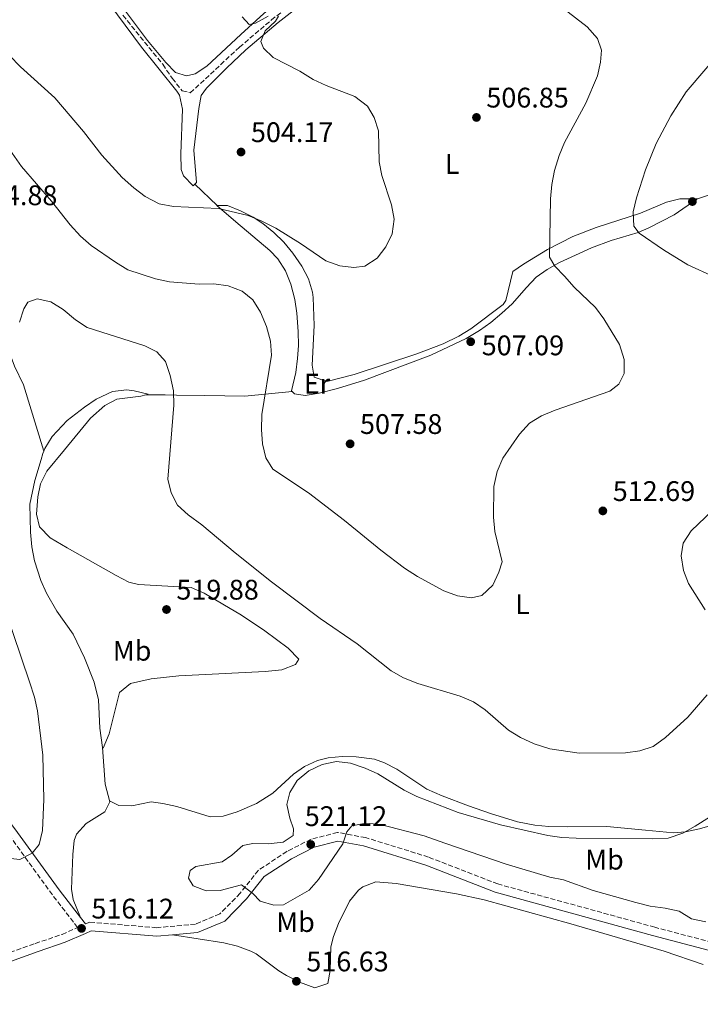
# Model space of a CAD drawing. Units: metres. Extents: x 583599 to 587060, y 4726625 to 4728979.
# Drawn here: x 583990 to 584230, y 4727392 to 4727741 of the extents above; entities that cross this region are included whole.
import ezdxf
from ezdxf.enums import TextEntityAlignment as Align

# ---------------------------------------------------------------- set-up
doc = ezdxf.new("R2010")
doc.units = ezdxf.units.M
doc.header["$MEASUREMENT"] = 0
doc.linetypes.add('DGN Style 1', pattern=[1.045693079995523, 0.001739921930109024, -1.043953158065414])
doc.linetypes.add('DGN Style 3', pattern=[2.435890702152634, 1.739921930109024, -0.6959687720436097])
for name, color, linetype, lineweight in [('Barranco lineal', 142, 'DGN Style 3', 13), ('Camino', 7, 'DGN Style 3', 0), ('Cauce permanente no visto', 142, 'DGN Style 1', 13), ('Cota de punto acotado terreno', 7, 'Continuous', 0), ('Curva de nivel intermedia', 30, 'Continuous', 0), ('Etiqueta de uso rústico', 92, 'Continuous', 0), ('Línea de cambio de uso (parcela vista)', 92, 'Continuous', 0), ('Margen derecho', 7, 'Continuous', 0), ('Punto acotado terreno (símbolo)', 7, 'Continuous', 0)]:
    doc.layers.add(name, color=color, linetype=linetype, lineweight=lineweight)
doc.styles.add('Style-Arial', font='arial.ttf')

# ---------------------------------------------------------------- blocks, each defined once
blk = doc.blocks.new('5PATER')
at = {"layer": 'Cauce permanente no visto', "linetype": 'Continuous', "lineweight": 0}
h = blk.add_hatch(color=51, dxfattribs=at)
edge = h.paths.add_edge_path()
edge.add_ellipse((0, 0), major_axis=(-0.1095731443231308, -0.1110710700762829), ratio=0.9994222409660317, start_angle=0, end_angle=360)

msp = doc.modelspace()

# ---------------------------------------------------------------- linework, layer by layer
at = {"layer": 'Barranco lineal', "color": 142, "linetype": 'DGN Style 3', "lineweight": 13}
msp.add_polyline3d([(584026.0800000001, 4727742.16, 500.9100000000035), (584040.1799999997, 4727724.83, 501.7200000000012), (584043.5499999998, 4727719.9, 501.8500000000058), (584047.0700000003, 4727715.449999999, 501.9700000000012), (584049.9199999999, 4727714.779999999, 502.1000000000058), (584067.2999999998, 4727730.869999999, 503.2400000000052), (584078.6100000005, 4727740.51, 505.3999999999942), (584087.7300000004, 4727747.67, 505.8999999999942)], dxfattribs=at)
at = {"layer": 'Camino', "color": 7, "linetype": 'DGN Style 3', "lineweight": 0}
for points in [[(583933.6799999982, 4727385.980000001, 519.3800000000048), (583949.1599999992, 4727393.230000001, 518.2400000000054), (583968.3500000003, 4727402.83, 516.7100000000064), (583983.8500000013, 4727409.890000002, 516.3300000000017), (583995.0899999999, 4727413.95, 516.3300000000017), (584004.5599999981, 4727417.189999999, 515.9499999999972), (584010.07, 4727419.609999999, 516.3800000000047), (584001.1200000005, 4727431.17, 515.6199999999955), (583985.4800000008, 4727452.730000001, 514.479999999996), (583970.5699999998, 4727472.380000004, 513.3399999999966), (583946.7800000008, 4727508.150000002, 509.9100000000037), (583934.0399999982, 4727520.53, 508.770000000004)], [(584256.2100000004, 4727402.510000001, 515.9499999999972), (584248.3799999983, 4727407.770000001, 515.9499999999972), (584239.2699999999, 4727413.11, 517.4799999999959), (584214.2600000005, 4727419.699999999, 517.8600000000007), (584158.7199999985, 4727435.000000001, 517.8600000000007), (584134.1799999984, 4727444.500000001, 518.6199999999953), (584111.9499999996, 4727451.41, 519.3800000000048), (584102.010000002, 4727453.230000001, 520.5200000000042), (584092.6599999999, 4727450.830000001, 520.5200000000042), (584084.1499999984, 4727446.550000001, 520.1399999999994), (584073.9899999973, 4727439.869999999, 520.1399999999994), (584067.5700000001, 4727431.720000003, 519.3800000000048), (584060.3700000005, 4727424.400000002, 518.2400000000054), (584051.7800000008, 4727420.780000002, 517.4799999999959), (584038.0199999987, 4727419.550000002, 517.1000000000058), (584014.329999998, 4727421.490000002, 516.7100000000064), (584012.8999999977, 4727420.859999999, 516.4199999999984)]]:
    msp.add_polyline3d(points, dxfattribs=at)
at = {"layer": 'Curva de nivel intermedia', "color": 30, "linetype": 'Continuous', "lineweight": 0, "flags": 128}
for points, elevation in [([(584177.9500000001, 4727747.699999998), (584190.2700000004, 4727738.069999999), (584193.9200000004, 4727733.999999999), (584195.3700000009, 4727729.819999999), (584195.0600000003, 4727725.600000001), (584194.0099999999, 4727720.710000001), (584189.8000000009, 4727711.08), (584182.3200000019, 4727697.230000001), (584180.430000001, 4727692.600000001), (584178.8100000005, 4727687.230000001), (584177.7800000003, 4727682.34), (584177.2999999997, 4727677.319999999), (584176.9700000009, 4727656.689999999), (584178.8300000007, 4727653.470000001), (584182.350000001, 4727649.919999998), (584185.6700000003, 4727646), (584193.2800000011, 4727638.869999997), (584196.2500000016, 4727634.84), (584201.7800000014, 4727625.73), (584203.3700000007, 4727620.51), (584203.3700000007, 4727615.49), (584201.5500000012, 4727611.76), (584198.3200000015, 4727609.259999998), (584178.9800000004, 4727602.550000001), (584174.1600000013, 4727600.55), (584169.8800000009, 4727597.959999999), (584166.4299999998, 4727594.07), (584160.4300000007, 4727585.519999999), (584158.5000000016, 4727580.909999999), (584157.25, 4727575.560000001), (584157.1500000017, 4727564.66), (584157.6600000013, 4727559.689999999), (584160.2499999995, 4727548.970000001), (584159.0700000017, 4727545.24), (584156.9500000004, 4727540.720000001), (584153.0900000003, 4727537.02), (584149.3500000008, 4727536.21), (584144.4000000021, 4727536.91), (584139.63, 4727538.62), (584130.3000000004, 4727543.75), (584125.7300000016, 4727546.65), (584117.3000000005, 4727552.99), (584104.4500000007, 4727563.509999999), (584091.7600000014, 4727573.279999998), (584079.1200000015, 4727581.71), (584076.6300000014, 4727585.739999999), (584075.4500000012, 4727590.59), (584075.1300000016, 4727595.689999999), (584075.2600000014, 4727601.050000001), (584078.650000002, 4727621.939999999), (584078.3300000002, 4727626.930000001), (584076.8900000007, 4727632.180000001), (584074.7400000005, 4727637.16), (584072.0899999996, 4727641.519999999), (584068.2100000015, 4727644.659999999), (584063.3000000009, 4727646.51), (584058.2699999994, 4727647.16), (584053.0300000003, 4727647.09), (584042.5800000007, 4727647.890000002), (584037.6500000021, 4727648.929999998), (584027.8600000021, 4727652.220000001), (584023.4200000007, 4727654.82), (584014.850000001, 4727660.779999999), (584011.0300000011, 4727664.009999999), (584007.3699999999, 4727668.109999998), (584000.860000001, 4727676.400000001), (583990.1600000013, 4727688.71), (583981.0300000005, 4727701.71)], 510), ([(584068.2500000017, 4727741.599999999), (584070.7599999997, 4727738.930000001), (584073.0000000015, 4727739.369999998), (584077.4299999995, 4727741.850000001)], 505), ([(584081.0999999996, 4727741.869999999), (584080.0300000012, 4727740.140000001), (584076.39, 4727736.679999999), (584074.8900000004, 4727732.869999998), (584075.8100000012, 4727730.550000001), (584079.1900000008, 4727727.220000001), (584088.6900000003, 4727722.359999998), (584093.4300000012, 4727719.49), (584097.9500000007, 4727717.340000001), (584108.180000001, 4727713.429999999), (584112.6, 4727710.09), (584115.0099999995, 4727706.06), (584116.5100000015, 4727701.279999998), (584116.6800000014, 4727690.390000001), (584117.6900000017, 4727685.489999999), (584121.0600000002, 4727675.16), (584122.0200000014, 4727670.029999998), (584121.3000000016, 4727664.939999999)], 505), ([(584121.3000000016, 4727664.939999999), (584119.0700000009, 4727660.259999999), (584116.030000001, 4727656.3), (584111.7000000015, 4727653.439999999), (584107.780000001, 4727652.939999999), (584102.8300000001, 4727653.58), (584097.8300000001, 4727655.399999999), (584088.9200000005, 4727661.460000001), (584080.2100000001, 4727666.890000001), (584075.190000002, 4727669.409999999), (584070.3500000006, 4727671.340000001), (584059.9400000013, 4727673.869999998), (584043.9500000009, 4727674.55), (584038.8600000015, 4727675.5), (584033.9500000007, 4727678.140000001), (584029.9500000019, 4727681.130000001), (584025.8700000005, 4727684.869999997), (584018.670000001, 4727692.749999999), (584012.1300000009, 4727701.07), (584002.03, 4727712.959999999), (583989.8300000004, 4727723.930000001), (583981.9, 4727731.960000001)], 505), ([(584239.2000000007, 4727731.409999998), (584225.3499999993, 4727715.119999998), (584219.9400000002, 4727706.560000001), (584214.7600000012, 4727696.849999999), (584210.8899999999, 4727687.489999999), (584207.7500000016, 4727677.57), (584206.5600000003, 4727672.640000002), (584206.7900000005, 4727667.65), (584208.7500000009, 4727665.180000001), (584217.2800000003, 4727659.220000002), (584225.9400000017, 4727653.91), (584235.2700000012, 4727649.67)], 515.0000000000001), ([(584232.8200000015, 4727501.86), (584225.8900000001, 4727493.930000001), (584217.9700000009, 4727486.819999999), (584213.6900000006, 4727483.609999999), (584208.9400000008, 4727482.039999999), (584203.8400000001, 4727481.33), (584187.4699999996, 4727481.31), (584177.1400000008, 4727482.760000001), (584171.5599999996, 4727484.52), (584166.7300000016, 4727486.75), (584162.4600000002, 4727489.359999998), (584154.2700000005, 4727496.529999999), (584150.0900000007, 4727499.390000001), (584145.3299999997, 4727501.38), (584130.400000001, 4727505.850000001), (584125.3200000004, 4727507.84), (584121.0100000009, 4727510.359999998), (584108.9800000013, 4727519.949999999), (584095.8300000017, 4727528.850000001), (584078.5899999995, 4727541.890000001), (584065.7700000008, 4727552.050000001), (584054.0100000014, 4727561.939999999), (584049.140000001, 4727565.560000001), (584045.3700000002, 4727568.970000002), (584043.1200000016, 4727573.319999998), (584042.0000000017, 4727578.199999998), (584044.0899999995, 4727604.27), (584043.9300000007, 4727609.380000001), (584042.8199999998, 4727614.75), (584041.1400000014, 4727619.720000001), (584038.0900000002, 4727623.119999998), (584033.8099999998, 4727625.269999999), (584013.480000001, 4727631.730000001), (584009.3400000014, 4727634.539999999), (584004.9600000004, 4727638.099999999), (584000.6200000019, 4727640.800000001), (583995.6900000012, 4727641.91), (583992.4000000008, 4727640.77), (583991.0000000016, 4727638.4), (583989.530000001, 4727633.619999999)], 515.0000000000001), ([(584242.1900000013, 4727574.3), (584227.1100000006, 4727559.859999998), (584224.2500000017, 4727555.520000001), (584223.6200000015, 4727551.060000001), (584224.3400000011, 4727545.859999999), (584226.1800000007, 4727541.199999999), (584232.0200000012, 4727531.930000001)], 515.0000000000001), ([(583981.3900000004, 4727540.619999998), (583993.0900000016, 4727506.489999999), (583994.8000000014, 4727501.06), (583995.9000000012, 4727496.179999998), (583997.7499999997, 4727480.560000001), (583998.1299999997, 4727464.880000001), (583997.6500000014, 4727453.92), (583996.450000001, 4727449), (583993.9299999997, 4727445.92), (583989.6600000006, 4727443.600000001), (583986.3900000005, 4727443.970000001)], 515.0000000000001), ([(584232.3299999997, 4727421.600000001), (584227.2400000002, 4727422.720000002), (584222.8100000002, 4727425.34), (584217.9400000018, 4727426.480000001), (584212.610000001, 4727427.209999999), (584207.5400000016, 4727428.510000001), (584192.49, 4727432.75), (584181.9599999998, 4727436.449999999), (584177.0600000004, 4727437.410000001), (584161.7100000014, 4727442.029999998), (584139.9500000019, 4727449.489999999), (584132.6500000019, 4727452.08), (584117.1500000008, 4727455.989999999), (584112.0500000002, 4727456.470000001), (584107.1200000015, 4727455.609999999), (584105.2999999999, 4727453.470000001), (584103.8700000016, 4727449.179999999), (584095.2900000007, 4727436.550000001), (584091.9700000016, 4727432.8), (584082.9400000013, 4727427.569999999), (584079.420000001, 4727427.46), (584074.6500000011, 4727428.949999998), (584072.0700000017, 4727431.65), (584068.0700000008, 4727434.659999999), (584060.5100000014, 4727432.71), (584055.5100000012, 4727432.599999999), (584050.9600000004, 4727434.3), (584049.3300000011, 4727437.04), (584049.8499999995, 4727439.74), (584051.8700000001, 4727441.15), (584061.230000001, 4727442.84), (584064.6200000019, 4727445.180000001), (584068.510000001, 4727448.630000002), (584072.0300000014, 4727449.289999999), (584077.4500000018, 4727449.199999999), (584082.8099999995, 4727449.749999999), (584086.2800000008, 4727452.09), (584086.4800000018, 4727454.49), (584085.1000000006, 4727458.259999998), (584084.0800000012, 4727463.16), (584085.0800000004, 4727467.36), (584087.7100000012, 4727471.600000001), (584091.8500000008, 4727474.989999998), (584096.5700000015, 4727477.230000001), (584101.6200000008, 4727478.349999998), (584106.5800000007, 4727477.729999999), (584111.7199999993, 4727475.95), (584116.2900000003, 4727473.929999999), (584125.5599999996, 4727468.149999999), (584130.0600000012, 4727465.960000001), (584144.6799999994, 4727460.279999999), (584159.6799999997, 4727455.889999999), (584176.3899999998, 4727452.099999998), (584181.3499999996, 4727451.460000001), (584186.4000000012, 4727451.220000001), (584213.4800000004, 4727450.949999999)], 520), ([(584213.4800000004, 4727450.949999999), (584218.9100000019, 4727451.26), (584224.130000001, 4727453.02), (584228.520000001, 4727455.399999999), (584237.6699999997, 4727461.26)], 520)]:
    msp.add_lwpolyline(points, dxfattribs=dict(at, elevation=elevation))
at = {"layer": 'Línea de cambio de uso (parcela vista)', "color": 92, "linetype": 'Continuous', "lineweight": 0, "extrusion": (-0.07232611573020196, 0.06947718360468634, 0.9949582171838887), "elevation": 286725.1222940456, "flags": 128}
msp.add_lwpolyline([(-3814059.130559027, -2839514.003268428), (-3814059.130559027, -2839503.035109967)], dxfattribs=at)
at = {"layer": 'Línea de cambio de uso (parcela vista)', "color": 92, "linetype": 'Continuous', "lineweight": 0, "extrusion": (-0.1318404513392271, -0.009460773124071767, 0.9912258012998671), "elevation": -121210.9453788737, "flags": 128}
msp.add_lwpolyline([(-4673556.939841003, 912879.8252381001), (-4673543.946515794, 912879.8252381003), (-4673537.614395366, 912881.0357135746)], dxfattribs=at)
at = {"layer": 'Línea de cambio de uso (parcela vista)', "color": 92, "linetype": 'Continuous', "lineweight": 0}
for points in [[(583975.9000000004, 4727811.99, 499.3399999999965), (584000.7300000004, 4727778.26, 500.6600000000035), (584023.0999999996, 4727748.980000001, 501.0500000000029), (584034.79, 4727733.27, 501.820000000007), (584041.3200000003, 4727725.529999999, 502.1399999999995), (584044.7400000002, 4727721.99, 502.1900000000023), (584048.5300000003, 4727720.789999999, 502.1900000000023), (584051.5899999999, 4727721.5, 502.1900000000023), (584055.7999999998, 4727724.16, 502.8000000000029), (584067.79, 4727735.33, 504.4700000000012), (584075.9000000004, 4727742.810000001, 506.75), (584079.7300000004, 4727745.930000001, 507.5), (584083.9600000001, 4727748.59, 508.0599999999977), (584086.6699999999, 4727749.869999999, 508.2799999999989), (584095.4699999997, 4727752.77, 508.2799999999989), (584109.8300000001, 4727756.850000001, 509.5200000000041), (584114.2000000002, 4727757.800000001, 509.8000000000029), (584123.3399999999, 4727759.09, 509.6900000000023)], [(583974.6600000003, 4727807.9, 499.0800000000018), (583994.29, 4727780.960000001, 499.9700000000012), (584012.9800000004, 4727757.51, 501.0200000000041), (584032.6900000004, 4727730.880000001, 501.8699999999953), (584045.1699999999, 4727715.369999999, 502.5899999999965), (584046.1200000001, 4727713.92, 502.6300000000047), (584047.1600000003, 4727709.02, 502.6300000000047), (584046.54, 4727693.210000001, 502.9900000000052), (584046.6500000004, 4727687.65, 503.2599999999948), (584047.5700000003, 4727685.350000001, 503.3999999999942), (584050.9400000004, 4727681.869999999, 503.7799999999989), (584051.5700000003, 4727682.480000001, 503.7799999999989)], [(583839.0499999998, 4727685.42, 499.179999999993), (583850.7300000004, 4727701.980000001, 501.4700000000012), (583856.8200000003, 4727709.84, 502.3699999999953), (583888.8200000003, 4727746.300000001, 505.1900000000023), (583909.6500000004, 4727769.550000001, 506.7899999999936), (583915.04, 4727773.27, 506.7899999999936), (583919.5999999996, 4727772.439999999, 506.0299999999989), (583923.9900000002, 4727761.710000001, 506.7899999999936), (583940.04, 4727725.230000001, 510.179999999993), (583956.3899999997, 4727689.180000001, 513.0500000000029), (583968.8399999999, 4727662.050000001, 514.3999999999943), (583980.6100000005, 4727636.74, 514.3999999999943), (583987.7300000004, 4727618.060000001, 515.1499999999943), (583990.8700000001, 4727611.460000001, 515.1600000000036), (583998.1399999997, 4727588.02, 516.9400000000023)], [(584051.5700000003, 4727682.480000001, 503.7799999999989), (584052.0999999996, 4727683, 503.7799999999989), (584051.1100000005, 4727694.470000001, 503.3999999999942), (584052.9000000004, 4727709.24, 503.3999999999942), (584053.7300000004, 4727713.800000001, 503.3999999999942), (584055.6799999997, 4727716.430000001, 503.3999999999942), (584062.7400000002, 4727723.5, 503.8300000000018), (584069.5899999999, 4727729.91, 504.5399999999936), (584080.9699999997, 4727739.630000001, 505.5500000000029), (584086.2800000003, 4727743.76, 506.1000000000058)], [(584294.8099999996, 4727694.779999999, 519.7200000000012), (584287.9699999997, 4727695.26, 520.8600000000006), (584283.0599999996, 4727694.810000001, 521.2400000000052), (584251.6299999999, 4727684.039999999, 519.7200000000012), (584237.2999999998, 4727679.869999999, 518.6600000000036), (584229.3899999997, 4727677.279999999, 517.8500000000058)], [(584059.4400000004, 4727674.92, 504.8800000000047), (584063.1100000005, 4727674.859999999, 504.8800000000047), (584067.6500000004, 4727673.060000001, 504.8800000000047), (584072.1399999997, 4727670.810000001, 504.8800000000047), (584075.5599999996, 4727668.58, 504.8800000000047), (584079.5099999999, 4727665.4, 505.0200000000041), (584083.0099999999, 4727661.970000001, 505.320000000007), (584086.2100000001, 4727658.050000001, 505.6199999999953), (584089.3399999999, 4727653.430000001, 505.8600000000006), (584091.7000000002, 4727648.960000001, 506.0899999999965), (584093.1600000003, 4727644.25, 506.3099999999977), (584093.4199999999, 4727642.41, 506.3999999999942), (584093.6900000004, 4727632.430000001, 507.0200000000041), (584093.0300000003, 4727618.439999999, 507.1600000000035), (584093.7300000004, 4727614.25, 507.1600000000035), (584098.2699999996, 4727612.65, 506.3999999999942), (584107.9400000004, 4727615.199999999, 506.3800000000047), (584130.0099999999, 4727622.42, 506.7799999999989), (584139.3499999996, 4727625.980000001, 506.7700000000041), (584144.9500000002, 4727628.65, 506.7799999999989), (584149.2100000001, 4727631.289999999, 506.8899999999995), (584160.6500000004, 4727639.869999999, 507.1499999999942), (584161.5199999996, 4727641.33, 507.1600000000035), (584163.9699999997, 4727651.57, 507.5399999999936), (584167.8099999996, 4727654.17, 507.5399999999936), (584172.0199999996, 4727656.800000001, 507.9799999999959), (584176.2400000002, 4727659.380000001, 509), (584185.2699999996, 4727663.99, 511.3000000000029), (584193.5199999996, 4727667.08, 513.25), (584209.2000000002, 4727672.16, 514.3899999999994), (584218.3799999999, 4727676.140000001, 516.1399999999994), (584223.1200000001, 4727677.24, 516.9600000000064), (584229.3899999997, 4727677.279999999, 517.8399999999965)], [(584229.3899999997, 4727677.279999999, 517.8500000000058), (584229.0700000003, 4727677.17, 517.820000000007), (584221.0599999996, 4727671.630000001, 515.5399999999936), (584212.1600000003, 4727666.960000001, 514.8099999999977), (584208.3300000001, 4727665.32, 514.3899999999994), (584198.8600000005, 4727662.49, 512.8300000000017), (584191.8600000005, 4727659.92, 511.8800000000047), (584180.5099999999, 4727654.77, 510.3099999999977), (584176.2199999997, 4727652.300000001, 509.6300000000047), (584172.3099999996, 4727649.529999999, 509.0599999999977), (584168.8099999996, 4727645.970000001, 508.6900000000023), (584163.79, 4727640.15, 508.3000000000029), (584160.0999999996, 4727636.800000001, 507.8999999999942), (584156.29, 4727633.59, 507.4799999999959), (584152.2100000001, 4727630.680000001, 507.1699999999983), (584147.5, 4727627.91, 507.0200000000041), (584134.9500000002, 4727621.960000001, 506.7799999999989), (584111.5999999996, 4727613.199999999, 506.3999999999942), (584102.04, 4727610.26, 506.8999999999942), (584095.54, 4727608.51, 507.5399999999936), (584090.5999999996, 4727607.689999999, 508.2299999999959), (584086.7800000003, 4727608.27, 508.679999999993), (584085.9600000001, 4727609.109999999, 508.679999999993)], [(584085.9600000001, 4727609.109999999, 508.679999999993), (584085.6600000003, 4727609.430000001, 508.679999999993), (584087.29, 4727615.869999999, 508.3000000000029), (584087.8799999999, 4727620.84, 508.0800000000018), (584088.2000000002, 4727625.369999999, 507.9199999999983), (584088.1200000001, 4727630.359999999, 507.8999999999942), (584087.6200000001, 4727636.800000001, 507.9199999999983), (584086.9100000003, 4727641.730000001, 507.7899999999936), (584085.5, 4727647.109999999, 507.5399999999936), (584083.54, 4727651.810000001, 507.1699999999983), (584080.8700000001, 4727656.07, 506.7200000000012), (584078.0800000001, 4727659.02, 506.3999999999942), (584066.0599999996, 4727669.109999999, 506.0200000000041), (584059.2999999998, 4727674.92, 504.8800000000047), (584059.4400000004, 4727674.92, 504.8800000000047)], [(584034.2000000002, 4727607.980000001, 517), (584032.4299999997, 4727607.51, 517.1600000000036), (584023.9100000003, 4727606.460000001, 517.6900000000023), (584019.6399999997, 4727604.230000001, 518.0200000000041), (584014.6699999999, 4727599.76, 518.4499999999971), (584005.3600000005, 4727588.49, 518.8300000000017), (583999.1500000004, 4727580.980000001, 518.4499999999971), (583996.9800000004, 4727576.52, 518.4499999999971), (583995.9600000001, 4727571.890000001, 518.4499999999971), (583995.4800000004, 4727565.810000001, 518.4499999999971), (583996.5499999998, 4727561.230000001, 518.4499999999971), (584000.29, 4727557.359999999, 518.8300000000017), (584006.3300000001, 4727553.84, 518.4499999999971), (584023.6799999997, 4727544.050000001, 518.4499999999971), (584028.1900000004, 4727541.730000001, 518.1900000000023), (584031.6200000001, 4727540.880000001, 518.070000000007), (584050.25, 4727539.82, 518.070000000007), (584054.8300000001, 4727537.869999999, 517.7100000000064), (584067.9800000004, 4727530.029999999, 517.6900000000023), (584076.2400000002, 4727524.470000001, 517.6900000000023), (584084.54, 4727518.350000001, 517.6900000000023), (584088.29, 4727514.480000001, 517.6900000000023), (584087.1100000005, 4727512.600000001, 517.6900000000023), (584082.29, 4727510.730000001, 517.6900000000023), (584076.4199999999, 4727510.100000001, 517.6900000000023), (584045.9199999999, 4727508.640000001, 517.6900000000023), (584036.0199999996, 4727507.51, 517.6900000000023), (584028.7800000003, 4727505.91, 517.6900000000023), (584024.8700000001, 4727502.66, 517.6900000000023), (584021.2699999996, 4727488.15, 516.929999999993), (584019.04, 4727483.01, 516.570000000007), (584018.9100000003, 4727483.24, 516.5500000000029)], [(583998.1399999997, 4727588.02, 516.9400000000023), (583998.5099999999, 4727588.980000001, 516.929999999993), (584001.0199999996, 4727593.279999999, 517.1900000000023), (584006.4100000003, 4727598.869999999, 517.3600000000006), (584012.4500000002, 4727603.600000001, 517.3099999999977), (584016.6200000001, 4727606.42, 517.1199999999953), (584022.4299999997, 4727609.15, 516.929999999993), (584027.4100000003, 4727609.75, 516.929999999993), (584030.0499999998, 4727609.41, 516.929999999993), (584034.9699999997, 4727608.189999999, 516.929999999993), (584034.2000000002, 4727607.980000001, 517)], [(584085.9600000001, 4727609.109999999, 508.679999999993), (584069.2300000004, 4727607.449999999, 511.8000000000029), (584055.1100000005, 4727607.699999999, 513.6300000000047), (584045.0599999996, 4727607.869999999, 514), (584041.04, 4727607.92, 514.7700000000041), (584034.2000000002, 4727607.980000001, 517)], [(584018.9100000003, 4727483.24, 516.5500000000029), (584017.8700000001, 4727490.100000001, 516.929999999993), (584017.5, 4727500.100000001, 516.929999999993), (584015.9400000004, 4727506.33, 516.929999999993), (584012.4900000002, 4727514.970000001, 517.0399999999936), (584008.5099999999, 4727523.359999999, 517.3099999999977), (584002.6600000003, 4727531.470000001, 517.3099999999977), (583999.0899999999, 4727537.789999999, 517.3099999999977), (583997.0800000001, 4727542.359999999, 517.3099999999977), (583994.7800000003, 4727549.279999999, 517.3099999999977), (583993.8099999996, 4727554.180000001, 517.3099999999977), (583993.3600000005, 4727559.41, 517.3099999999977), (583993.2000000002, 4727569.33, 517.3099999999977), (583994.9100000003, 4727577.619999999, 517.3099999999977), (583997.1900000004, 4727585.130000001, 517.029999999999), (583997.8099999996, 4727587.17, 516.9499999999971), (583998.1399999997, 4727588.02, 516.9400000000023)], [(584236.5, 4727456.390000001, 520.5399999999936), (584230, 4727454.49, 520.1399999999994), (584225.1500000004, 4727453.4, 519.320000000007), (584220.8499999996, 4727453.109999999, 518.6199999999953), (584210.8899999997, 4727454, 518.2400000000052), (584197.2400000002, 4727455.32, 518.2400000000052), (584183.2000000002, 4727455.230000001, 518.2400000000052), (584176.7300000004, 4727455.33, 518.6199999999953), (584171.7699999996, 4727455.800000001, 518.6199999999953), (584165.7199999997, 4727457.029999999, 518.6199999999953), (584156.1399999997, 4727459.91, 518.8600000000006), (584148.3099999996, 4727462.630000001, 519), (584138.9600000001, 4727466.189999999, 518.7599999999948), (584133.5599999996, 4727468.58, 518.6199999999953), (584123.0199999996, 4727475.600000001, 518.6199999999953), (584118.5800000001, 4727477.850000001, 518.3699999999953), (584115.0800000001, 4727479.15, 518.2400000000052), (584108.6200000001, 4727480.01, 518.2400000000052), (584103.6500000004, 4727480.08, 518.2400000000052), (584098.6600000003, 4727479.619999999, 518.2400000000052), (584094.9000000004, 4727478.710000001, 518.2400000000052), (584090.3399999999, 4727476.57, 518.2400000000052), (584086.4500000002, 4727473.890000001, 518.2400000000052), (584079.0599999996, 4727467.17, 518.2400000000052), (584073.2999999998, 4727463.480000001, 518.1199999999953), (584066.4500000002, 4727460.51, 517.8500000000058), (584061.5199999996, 4727458.980000001, 517.8600000000006), (584056.9100000003, 4727458.76, 517.8500000000058), (584045.1699999999, 4727462.369999999, 517.4700000000012), (584040.25, 4727463.49, 517.4700000000012), (584036.0599999996, 4727464.039999999, 517.4700000000012), (584029.1900000004, 4727462.630000001, 517.4700000000012), (584024.6200000001, 4727462.699999999, 517.0899999999965), (584021.5999999996, 4727464.27, 516.7100000000064), (584021.4900000002, 4727464.050000001, 516.7100000000064)], [(584021.4900000002, 4727464.050000001, 516.7100000000064), (584019.6399999997, 4727460.49, 516.7100000000064), (584013.1100000005, 4727456.41, 515.9499999999971), (584009.6699999999, 4727452.59, 515.9499999999971), (584008.8200000003, 4727450.390000001, 515.9499999999971), (584008.3300000001, 4727445.4, 515.9499999999971), (584007.9199999999, 4727433.130000001, 516.1499999999943), (584008.4900000002, 4727429.460000001, 516.3300000000017), (584011.1100000005, 4727423.17, 516.5500000000029)], [(584231.3700000001, 4727406.57, 516.1999999999971), (584217.5300000003, 4727411.25, 516.8500000000058), (584184.5800000001, 4727420.91, 516.8500000000058), (584153.8799999999, 4727429.390000001, 517.2299999999959), (584144.1200000001, 4727431.539999999, 517.2400000000052), (584122.75, 4727435.15, 517.3600000000006), (584115.5499999998, 4727435.710000001, 517.6100000000006), (584110.9100000003, 4727433.99, 517.6600000000036), (584109.4100000003, 4727432.76, 517.6100000000006), (584106.2699999996, 4727428.869999999, 517.2700000000041), (584102.3700000001, 4727421.07, 516.8500000000058), (584100.5499999998, 4727416.42, 516.3399999999965), (584099.5800000001, 4727412.74, 516.0899999999965), (584099.4500000002, 4727404.369999999, 516.0899999999965), (584098.6100000005, 4727399.82, 516.0899999999965), (584093.9400000004, 4727398.279999999, 516.0899999999965), (584088.5999999996, 4727400.24, 516.0899999999965), (584083.9199999999, 4727402.66, 516.320000000007), (584081.1799999997, 4727404.279999999, 516.4700000000012), (584073.1900000004, 4727410.310000001, 516.4400000000023), (584071.3899999997, 4727411.289999999, 516.4700000000012), (584066.6699999999, 4727413.050000001, 516.6000000000058), (584061.8200000003, 4727414.24, 516.7400000000052), (584043.6600000003, 4727417.039999999, 517.2400000000052)]]:
    msp.add_polyline3d(points, dxfattribs=at)
at = {"layer": 'Margen derecho', "color": 7, "linetype": 'Continuous', "lineweight": 0, "extrusion": (-0.03139821106933127, 0.04051947915725453, 0.9986852978543694), "elevation": 173731.4117644461, "flags": 128}
msp.add_lwpolyline([(-3357268.173673685, -3374632.88791881), (-3357268.173673685, -3374635.814127962)], dxfattribs=at)
at = {"layer": 'Margen derecho', "color": 7, "linetype": 'Continuous', "lineweight": 0}
for points in [[(584011.1099999994, 4727423.170000001, 516.2700000000042), (584003.5199999987, 4727432.970000002, 515.6199999999955), (583987.8900000004, 4727454.520000001, 514.479999999996), (583973.0199999998, 4727474.119999999, 513.3399999999966), (583949.100000001, 4727510.080000001, 509.9100000000037), (583936.9699999985, 4727521.86, 508.8500000000058), (583936.129999998, 4727522.680000001, 508.770000000004)], [(584254.5899999999, 4727399.980000001, 515.9499999999972), (584246.7899999992, 4727405.230000001, 515.9499999999972), (584238.11, 4727410.32, 517.4799999999959), (584213.4800000004, 4727416.800000003, 517.8600000000007), (584157.7799999998, 4727432.150000001, 517.8600000000007), (584133.1900000004, 4727441.670000001, 518.6199999999953), (584111.23, 4727448.49, 519.3800000000048), (584102.1200000015, 4727450.16, 520.5200000000042), (584093.7199999995, 4727448.01, 520.5200000000042), (584085.6599999993, 4727443.950000001, 520.1399999999994), (584076.0399999992, 4727437.630000002, 520.1399999999994), (584069.8299999976, 4727429.740000002, 519.3800000000048), (584062.0899999995, 4727421.869999999, 518.2400000000054), (584052.5100000016, 4727417.84, 517.4799999999959), (584043.6600000003, 4727417.040000002, 517.2400000000052)], [(584043.6600000003, 4727417.040000002, 517.2400000000052), (584038.0299999999, 4727416.540000001, 517.1000000000058), (584014.850000001, 4727418.430000001, 516.7100000000064), (584012.7899999979, 4727417.529999999, 516.5399999999936), (584005.6499999989, 4727414.390000001, 515.9499999999972), (583996.0799999977, 4727411.120000001, 516.3300000000017), (583984.9800000001, 4727407.11, 516.3300000000017), (583969.649999999, 4727400.119999999, 516.7100000000064), (583950.4699999989, 4727390.53, 518.2400000000054), (583934.7499999988, 4727383.17, 519.3800000000048), (583920.219999998, 4727378.84, 519.3800000000048), (583908.6499999987, 4727375.810000001, 519.1100000000006)]]:
    msp.add_polyline3d(points, dxfattribs=at)

# ---------------------------------------------------------------- block references
at = {"layer": 'Punto acotado terreno (símbolo)', "color": 7, "linetype": 'Continuous', "lineweight": 0, "xscale": 10, "yscale": 10, "zscale": 10}
for p in [(584151.1499999979, 4727706.050000001, 506.8500000000058), (584067.8699999995, 4727693.820000002, 504.1699999999992), (584227.5300000008, 4727676.310000001, 517.5599999999981), (584149.1099999994, 4727626.740000002, 507.0899999999965), (584106.4499999988, 4727590.630000004, 507.5800000000018), (584195.8599999984, 4727566.920000002, 512.6900000000028), (584041.4999999988, 4727532.060000001, 519.8699999999953), (584092.5300000003, 4727448.960000002, 521.1199999999958), (584011.4499999991, 4727419.290000003, 516.1199999999953), (584087.4600000009, 4727400.600000001, 516.6300000000047)]:
    msp.add_blockref('5PATER', p, dxfattribs=at)

# ---------------------------------------------------------------- texts
at = {"layer": 'Cota de punto acotado terreno', "color": 7, "linetype": 'Continuous', "lineweight": 0, "style": 'Style-Arial'}
for s, p in [('506.85', (584154.6499999987, 4727709.55, 506.8500000000058)), ('504.17', (584071.3700000002, 4727697.319999999, 504.1699999999983)), ('514.88', (583973.7399999977, 4727675.019999999, 514.8800000000047)), ('507.09', (584153.0100000025, 4727621.949999999, 507.0899999999965)), ('507.58', (584109.9499999994, 4727594.13, 507.5800000000018)), ('512.69', (584199.359999999, 4727570.419999998, 512.6900000000023)), ('519.88', (584044.9999999997, 4727535.560000001, 519.8699999999953)), ('521.12', (584090.4099999995, 4727455.48, 521.1199999999953)), ('516.12', (584014.9499999997, 4727422.790000002, 516.1199999999953)), ('516.63', (584090.9600000016, 4727404.100000001, 516.6300000000047))]:
    msp.add_text(s, height=7.000000000000002, dxfattribs=at).set_placement(p)
at = {"layer": 'Etiqueta de uso rústico', "color": 92, "linetype": 'Continuous', "lineweight": 0, "style": 'Style-Arial'}
for s, p in [('L', (584142.5514203784, 4727689.58001, 506.4199999999983)), ('Er', (584094.725456609, 4727611.91001, 507.7299999999959)), ('L', (584167.4714203808, 4727533.910010001, 511.0500000000029)), ('Mb', (584029.3302462421, 4727517.470010001, 518.2100000000064)), ('Mb', (584196.4202462455, 4727443.60001, 520.2400000000052)), ('Mb', (584087.140246243, 4727421.530010001, 518.7899999999936))]:
    msp.add_text(s, height=7.000000000000002, dxfattribs=at).set_placement(p, align=Align.MIDDLE_CENTER)

doc.saveas('drawing.dxf')
